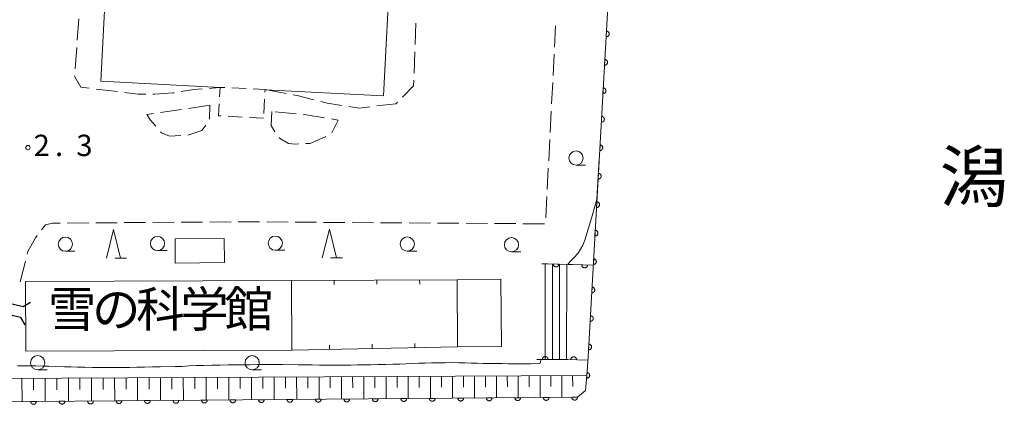
# Model space of a CAD drawing. Units: millimetres. Extents: x -74000 to -72000, y 39000 to 40500.
# Drawn here: x -72219 to -72046, y 39380 to 39447 of the extents above; entities that cross this region are included whole.
import ezdxf

# ---------------------------------------------------------------- set-up
doc = ezdxf.new("R2010")
doc.units = ezdxf.units.MM
for name, color, linetype, lineweight in [('210600_庭園路等', 7, 'Continuous', 15), ('220300_道路橋（高架部）', 7, 'Continuous', 30), ('220399_道路橋ひげ', 7, 'Continuous', 30), ('221400_石段', 7, 'Continuous', 15), ('221499_石段（中）', 7, 'Continuous', 15), ('300100_普通建物', 7, 'Continuous', 15), ('300300_普通無壁舎', 7, 'Continuous', 9), ('610111_人工斜面(上)', 7, 'Continuous', 9), ('610199_人工斜面(中)', 7, 'Continuous', 9), ('611000_被覆(直)', 7, 'Continuous', 20), ('614000_塀', 7, 'Continuous', 20), ('633100_広葉樹林', 7, 'Continuous', 9), ('633200_針葉樹林', 7, 'Continuous', 9), ('710200_等高線（主曲線）', 7, 'Continuous', 9), ('731200_図化機測定による標高点', 7, 'Continuous', 20), ('731207_図化機測定による標高点（注記）', 7, 'Continuous', 20), ('813100_建物の名称', 7, 'Continuous', 0), ('815100_水部', 7, 'Continuous', 0)]:
    doc.layers.add(name, color=color, linetype=linetype, lineweight=lineweight)
doc.styles.add('Style-Kanji', font='txt')
doc.styles.add('Style-WORKING', font='txt')

msp = doc.modelspace()

# ---------------------------------------------------------------- linework, layer by layer
at = {"layer": '210600_庭園路等'}
for p, q in [((-72208.302, 39447.426), (-72208.577, 39443.687)), ((-72149.277, 39442.927), (-72149.145, 39446.675)), ((-72124.601, 39446.246), (-72124.794, 39442.501)), ((-72208.669, 39442.44), (-72208.944, 39438.7)), ((-72149.452, 39437.93), (-72149.321, 39441.678)), ((-72124.858, 39441.253), (-72125.051, 39437.508)), ((-72205.263, 39435.115), (-72201.539, 39434.674)), ((-72125.115, 39436.259), (-72125.308, 39432.514)), ((-72175.61, 39435.04), (-72171.921, 39434.367)), ((-72185.33, 39432.28), (-72189.04, 39431.735)), ((-72185.358, 39429.82), (-72185.33, 39432.28)), ((-72190.277, 39431.553), (-72193.987, 39431.007)), ((-72170.124, 39430.792), (-72173.857, 39431.145)), ((-72125.372, 39431.266), (-72125.564, 39427.521)), ((-72125.629, 39426.273), (-72125.821, 39422.528)), ((-72125.886, 39421.279), (-72126.078, 39417.534)), ((-72126.143, 39416.286), (-72126.335, 39412.541)), ((-72206.576, 39411.653), (-72210.326, 39411.628)), ((-72201.576, 39411.687), (-72205.326, 39411.662)), ((-72196.576, 39411.721), (-72200.326, 39411.695)), ((-72191.576, 39411.755), (-72195.326, 39411.729)), ((-72186.576, 39411.789), (-72190.326, 39411.763)), ((-72181.576, 39411.822), (-72185.326, 39411.797)), ((-72171.577, 39411.789), (-72175.327, 39411.815)), ((-72166.577, 39411.755), (-72170.327, 39411.781)), ((-72161.577, 39411.721), (-72165.327, 39411.747)), ((-72156.577, 39411.687), (-72160.327, 39411.712)), ((-72151.577, 39411.652), (-72155.327, 39411.678)), ((-72146.577, 39411.618), (-72150.327, 39411.644)), ((-72141.577, 39411.584), (-72145.327, 39411.61)), ((-72136.577, 39411.55), (-72140.327, 39411.575)), ((-72131.578, 39411.516), (-72135.328, 39411.541)), ((-72126.578, 39411.481), (-72130.328, 39411.507)), ((-72217.677, 39404.941), (-72218.591, 39401.304))]:
    msp.add_line(p, q, dxfattribs=at)
at = {"layer": '210600_庭園路等', "flags": 128}
for points in [[(-72209.036, 39437.453), (-72209.04, 39437.4), (-72207.93, 39435.43), (-72206.505, 39435.261)], [(-72190.34, 39434.677), (-72188.1, 39435.04), (-72186.624, 39435.155)], [(-72185.378, 39435.251), (-72184.88, 39435.29), (-72183.51, 39435.42)], [(-72151.483, 39433.729), (-72149.53, 39435.72), (-72149.496, 39436.681)], [(-72200.298, 39434.527), (-72197.87, 39434.24), (-72196.565, 39434.24)], [(-72195.315, 39434.24), (-72194.95, 39434.24), (-72191.8, 39434.44), (-72191.574, 39434.477)], [(-72170.691, 39434.143), (-72169.96, 39434.01), (-72167.051, 39433.25)], [(-72165.841, 39432.934), (-72164.68, 39432.63), (-72162.159, 39432.252)], [(-72160.923, 39432.066), (-72159.08, 39431.79), (-72157.206, 39432.011)], [(-72155.965, 39432.158), (-72152.64, 39432.55), (-72152.358, 39432.837)], [(-72195.224, 39430.826), (-72196.35, 39430.66), (-72195.74, 39429.68), (-72194.77, 39428.593)], [(-72174.44, 39431.2), (-72174.52, 39428.75), (-72173.88, 39427.62), (-72173.88, 39427.62)], [(-72165.178, 39430.078), (-72168.73, 39430.66), (-72168.88, 39430.674)], [(-72189.168, 39427.061), (-72189.02, 39427.07), (-72186.71, 39427.86), (-72186.014, 39428.788)], [(-72163.912, 39427.421), (-72162.75, 39429.68), (-72163.944, 39429.876)], [(-72193.961, 39427.639), (-72193.82, 39427.47), (-72192.4, 39426.87), (-72190.416, 39426.987)], [(-72173.145, 39426.609), (-72173.08, 39426.52), (-72171.47, 39425.6), (-72170.3, 39425.47), (-72169.692, 39425.498)], [(-72168.444, 39425.555), (-72167.67, 39425.59), (-72164.955, 39426.807)], [(-72211.576, 39411.619), (-72212.93, 39411.61), (-72214.18, 39411.32), (-72214.852, 39410.434)], [(-72176.577, 39411.824), (-72178.98, 39411.84), (-72180.326, 39411.831)], [(-72215.608, 39409.438), (-72215.91, 39409.04), (-72217.25, 39406.64), (-72217.372, 39406.153)]]:
    msp.add_lwpolyline(points, dxfattribs=at)
at = {"layer": '220300_道路橋（高架部）', "flags": 128}
for points in [[(-72230.3, 39399.9), (-72218.09, 39396.97)], [(-72218.56, 39395.03), (-72230.77, 39397.96)]]:
    msp.add_lwpolyline(points, dxfattribs=at)
at = {"layer": '220399_道路橋ひげ', "flags": 128}
for points in [[(-72218.09, 39396.97), (-72216.81, 39397.75)], [(-72218.56, 39395.03), (-72217.78, 39393.75)]]:
    msp.add_lwpolyline(points, dxfattribs=at)
at = {"layer": '221400_石段', "flags": 128}
for points in [[(-72127, 39404.49), (-72121.64, 39404.36)], [(-72127.9, 39387.7), (-72122.44, 39387.69)]]:
    msp.add_lwpolyline(points, dxfattribs=at)
at = {"layer": '221499_石段（中）', "flags": 128}
for points in [[(-72126.42, 39387.69), (-72126.41, 39404.48)], [(-72125.17, 39387.69), (-72125.16, 39404.45)], [(-72123.92, 39387.69), (-72123.91, 39404.42)], [(-72122.67, 39387.69), (-72122.66, 39404.39)]]:
    msp.add_lwpolyline(points, dxfattribs=at)
at = {"layer": '300100_普通建物', "flags": 128}
for points in [[(-72204.42, 39436.51), (-72203.19, 39460.19), (-72153.61, 39457.61), (-72154.83, 39433.93), (-72175.61, 39435.01)], [(-72183.51, 39435.42), (-72204.42, 39436.51)], [(-72182.79, 39408.92), (-72182.74, 39404.69), (-72191.37, 39404.61), (-72191.41, 39408.83), (-72182.79, 39408.92)], [(-72217.66, 39401.35), (-72217.61, 39389.14), (-72170.91, 39389.35), (-72170.97, 39401.56), (-72217.66, 39401.35)], [(-72141.89, 39401.69), (-72141.8, 39389.88), (-72134.1, 39389.95), (-72134.21, 39401.77), (-72141.89, 39401.69)]]:
    msp.add_lwpolyline(points, dxfattribs=at)
at = {"layer": '300300_普通無壁舎'}
for p, q in [((-72181.42, 39435.319), (-72178.923, 39435.199)), ((-72175.697, 39433.359), (-72175.826, 39430.862)), ((-72179.615, 39430.214), (-72182.112, 39430.344)), ((-72175.87, 39430.02), (-72178.367, 39430.15))]:
    msp.add_line(p, q, dxfattribs=at)
at = {"layer": '300300_普通無壁舎', "flags": 128}
for points in [[(-72183.596, 39433.765), (-72183.51, 39435.42), (-72182.668, 39435.38)], [(-72177.674, 39435.139), (-72175.61, 39435.04), (-72175.632, 39434.607)], [(-72183.36, 39430.409), (-72183.77, 39430.43), (-72183.661, 39432.517)]]:
    msp.add_lwpolyline(points, dxfattribs=at)
at = {"layer": '610111_人工斜面(上)', "flags": 128}
msp.add_lwpolyline([(-72119.13, 39384.87), (-72222.84, 39384.37)], dxfattribs=at)
at = {"layer": '610199_人工斜面(中)', "flags": 128}
for points in [[(-72218.29, 39384.39), (-72218.27, 39380.31)], [(-72216.25, 39384.4), (-72216.24, 39382.36)], [(-72214.21, 39384.41), (-72214.19, 39380.34)], [(-72212.17, 39384.42), (-72212.16, 39382.39)], [(-72210.14, 39384.43), (-72210.12, 39380.37)], [(-72208.11, 39384.44), (-72208.1, 39382.41)], [(-72206.08, 39384.45), (-72206.06, 39380.4)], [(-72204.06, 39384.46), (-72204.05, 39382.44)], [(-72202.03, 39384.47), (-72202.01, 39380.43)], [(-72200.01, 39384.48), (-72200, 39382.46)], [(-72198, 39384.49), (-72197.98, 39380.46)], [(-72195.98, 39384.5), (-72195.97, 39382.49)], [(-72193.97, 39384.51), (-72193.95, 39380.5)], [(-72191.97, 39384.52), (-72191.96, 39382.51)], [(-72189.96, 39384.53), (-72189.94, 39380.53)], [(-72187.96, 39384.54), (-72187.95, 39382.54)], [(-72185.96, 39384.55), (-72185.94, 39380.56)], [(-72183.97, 39384.56), (-72183.96, 39382.56)], [(-72181.97, 39384.57), (-72181.95, 39380.59)], [(-72179.98, 39384.58), (-72179.97, 39382.59)], [(-72178, 39384.59), (-72177.98, 39380.62)], [(-72176.01, 39384.59), (-72176, 39382.61)], [(-72174.03, 39384.6), (-72174.01, 39380.65)], [(-72172.05, 39384.61), (-72172.05, 39382.64)], [(-72170.08, 39384.62), (-72170.06, 39380.68)], [(-72168.11, 39384.63), (-72168.1, 39382.66)], [(-72166.13, 39384.64), (-72166.11, 39380.71)], [(-72164.17, 39384.65), (-72164.16, 39382.69)], [(-72162.2, 39384.66), (-72162.18, 39380.74)], [(-72160.24, 39384.67), (-72160.23, 39382.71)], [(-72158.28, 39384.68), (-72158.26, 39380.77)], [(-72156.33, 39384.69), (-72156.32, 39382.74)], [(-72154.37, 39384.7), (-72154.35, 39380.8)], [(-72152.43, 39384.71), (-72152.42, 39382.76)], [(-72150.48, 39384.72), (-72150.46, 39380.83)], [(-72148.53, 39384.73), (-72148.53, 39382.79)], [(-72146.59, 39384.74), (-72146.57, 39380.86)], [(-72144.65, 39384.75), (-72144.65, 39382.81)], [(-72142.72, 39384.75), (-72142.7, 39380.89)], [(-72140.79, 39384.76), (-72140.78, 39382.84)], [(-72138.86, 39384.77), (-72138.84, 39380.92)], [(-72136.93, 39384.78), (-72136.92, 39382.86)], [(-72135, 39384.79), (-72134.99, 39380.95)], [(-72133.08, 39384.8), (-72133.07, 39382.88)], [(-72131.16, 39384.81), (-72131.15, 39380.98)], [(-72129.25, 39384.82), (-72129.24, 39382.91)], [(-72127.33, 39384.83), (-72127.32, 39381.01)], [(-72125.42, 39384.84), (-72125.42, 39382.93)], [(-72123.52, 39384.85), (-72123.5, 39381.04)], [(-72121.61, 39384.86), (-72121.6, 39382.96)]]:
    msp.add_lwpolyline(points, dxfattribs=at)
at = {"layer": '611000_被覆(直)', "flags": 128}
for points in [[(-72223.76, 39380.27), (-72120.74, 39381.06), (-72119.38, 39382.24), (-72119.13, 39384.8), (-72118.89, 39388.14), (-72112.98, 39493.3), (-72095.21, 39533.07), (-72083.57, 39562.44), (-72178.17, 39643.91), (-72188.6, 39671.26), (-72209.17, 39672.62), (-72209.21, 39669.98), (-72212.33, 39669.98)], [(-72115.677, 39445.305), (-72115.733, 39444.307)], [(-72115.733, 39444.307), (-72115.689, 39444.307), (-72115.646, 39444.31), (-72115.604, 39444.317), (-72115.561, 39444.327), (-72115.52, 39444.342), (-72115.48, 39444.36), (-72115.442, 39444.381), (-72115.406, 39444.406), (-72115.372, 39444.433), (-72115.341, 39444.464), (-72115.312, 39444.497), (-72115.287, 39444.532), (-72115.265, 39444.57), (-72115.246, 39444.609), (-72115.23, 39444.65), (-72115.219, 39444.692), (-72115.211, 39444.734), (-72115.206, 39444.778), (-72115.206, 39444.822), (-72115.209, 39444.865), (-72115.216, 39444.908), (-72115.227, 39444.951), (-72115.241, 39444.991), (-72115.259, 39445.032), (-72115.28, 39445.07), (-72115.305, 39445.105), (-72115.332, 39445.14), (-72115.363, 39445.171), (-72115.396, 39445.199), (-72115.431, 39445.224), (-72115.469, 39445.247), (-72115.508, 39445.266), (-72115.549, 39445.281), (-72115.591, 39445.293), (-72115.633, 39445.301), (-72115.677, 39445.305)], [(-72115.958, 39440.313), (-72116.014, 39439.315)], [(-72116.014, 39439.315), (-72115.97, 39439.314), (-72115.927, 39439.318), (-72115.884, 39439.325), (-72115.842, 39439.335), (-72115.801, 39439.35), (-72115.761, 39439.368), (-72115.722, 39439.389), (-72115.687, 39439.414), (-72115.652, 39439.441), (-72115.622, 39439.472), (-72115.593, 39439.505), (-72115.568, 39439.54), (-72115.545, 39439.578), (-72115.526, 39439.617), (-72115.511, 39439.658), (-72115.5, 39439.7), (-72115.491, 39439.742), (-72115.487, 39439.786), (-72115.486, 39439.83), (-72115.49, 39439.873), (-72115.496, 39439.916), (-72115.507, 39439.958), (-72115.522, 39439.999), (-72115.54, 39440.039), (-72115.56, 39440.078), (-72115.586, 39440.113), (-72115.613, 39440.148), (-72115.644, 39440.178), (-72115.676, 39440.207), (-72115.712, 39440.232), (-72115.75, 39440.255), (-72115.789, 39440.274), (-72115.83, 39440.289), (-72115.871, 39440.3), (-72115.914, 39440.309), (-72115.958, 39440.313)], [(-72116.238, 39435.321), (-72116.295, 39434.323)], [(-72116.295, 39434.323), (-72116.25, 39434.322), (-72116.207, 39434.326), (-72116.165, 39434.332), (-72116.122, 39434.343), (-72116.081, 39434.358), (-72116.041, 39434.376), (-72116.003, 39434.397), (-72115.967, 39434.422), (-72115.933, 39434.449), (-72115.902, 39434.48), (-72115.873, 39434.512), (-72115.848, 39434.548), (-72115.826, 39434.586), (-72115.807, 39434.625), (-72115.791, 39434.666), (-72115.78, 39434.707), (-72115.772, 39434.75), (-72115.767, 39434.794), (-72115.767, 39434.838), (-72115.77, 39434.881), (-72115.777, 39434.924), (-72115.788, 39434.966), (-72115.802, 39435.007), (-72115.82, 39435.047), (-72115.841, 39435.086), (-72115.866, 39435.121), (-72115.893, 39435.156), (-72115.924, 39435.186), (-72115.957, 39435.215), (-72115.993, 39435.24), (-72116.03, 39435.262), (-72116.069, 39435.282), (-72116.111, 39435.297), (-72116.152, 39435.308), (-72116.195, 39435.317), (-72116.238, 39435.321)], [(-72116.519, 39430.329), (-72116.575, 39429.331)], [(-72116.575, 39429.331), (-72116.531, 39429.33), (-72116.488, 39429.334), (-72116.445, 39429.34), (-72116.403, 39429.351), (-72116.362, 39429.366), (-72116.322, 39429.383), (-72116.283, 39429.404), (-72116.248, 39429.429), (-72116.213, 39429.457), (-72116.183, 39429.488), (-72116.154, 39429.52), (-72116.129, 39429.556), (-72116.107, 39429.594), (-72116.087, 39429.633), (-72116.072, 39429.674), (-72116.061, 39429.715), (-72116.052, 39429.758), (-72116.048, 39429.802), (-72116.047, 39429.846), (-72116.051, 39429.889), (-72116.058, 39429.932), (-72116.068, 39429.974), (-72116.083, 39430.015), (-72116.101, 39430.055), (-72116.122, 39430.093), (-72116.147, 39430.129), (-72116.174, 39430.163), (-72116.205, 39430.194), (-72116.237, 39430.223), (-72116.273, 39430.248), (-72116.311, 39430.27), (-72116.35, 39430.29), (-72116.391, 39430.305), (-72116.433, 39430.316), (-72116.475, 39430.325), (-72116.519, 39430.329)], [(-72116.8, 39425.337), (-72116.856, 39424.339)], [(-72116.856, 39424.339), (-72116.812, 39424.338), (-72116.768, 39424.342), (-72116.726, 39424.348), (-72116.683, 39424.359), (-72116.642, 39424.374), (-72116.602, 39424.391), (-72116.564, 39424.412), (-72116.529, 39424.437), (-72116.494, 39424.464), (-72116.463, 39424.496), (-72116.434, 39424.528), (-72116.409, 39424.564), (-72116.387, 39424.602), (-72116.368, 39424.641), (-72116.353, 39424.682), (-72116.341, 39424.723), (-72116.333, 39424.766), (-72116.328, 39424.81), (-72116.328, 39424.854), (-72116.331, 39424.897), (-72116.338, 39424.939), (-72116.349, 39424.982), (-72116.363, 39425.023), (-72116.381, 39425.063), (-72116.402, 39425.101), (-72116.427, 39425.137), (-72116.454, 39425.171), (-72116.486, 39425.202), (-72116.518, 39425.231), (-72116.554, 39425.256), (-72116.591, 39425.278), (-72116.63, 39425.297), (-72116.672, 39425.313), (-72116.713, 39425.324), (-72116.756, 39425.332), (-72116.8, 39425.337)], [(-72117.08, 39420.345), (-72117.136, 39419.346)], [(-72117.136, 39419.346), (-72117.092, 39419.346), (-72117.049, 39419.349), (-72117.006, 39419.356), (-72116.964, 39419.367), (-72116.923, 39419.381), (-72116.883, 39419.399), (-72116.845, 39419.42), (-72116.809, 39419.445), (-72116.775, 39419.472), (-72116.744, 39419.504), (-72116.715, 39419.536), (-72116.69, 39419.572), (-72116.668, 39419.61), (-72116.648, 39419.648), (-72116.633, 39419.69), (-72116.622, 39419.731), (-72116.613, 39419.774), (-72116.609, 39419.818), (-72116.608, 39419.862), (-72116.612, 39419.905), (-72116.619, 39419.947), (-72116.629, 39419.99), (-72116.644, 39420.031), (-72116.662, 39420.071), (-72116.683, 39420.109), (-72116.708, 39420.145), (-72116.735, 39420.179), (-72116.766, 39420.21), (-72116.799, 39420.239), (-72116.834, 39420.264), (-72116.872, 39420.286), (-72116.911, 39420.305), (-72116.952, 39420.321), (-72116.994, 39420.332), (-72117.036, 39420.34), (-72117.08, 39420.345)], [(-72117.361, 39415.353), (-72117.417, 39414.354)], [(-72117.417, 39414.354), (-72117.373, 39414.354), (-72117.329, 39414.357), (-72117.287, 39414.364), (-72117.244, 39414.375), (-72117.203, 39414.389), (-72117.163, 39414.407), (-72117.125, 39414.428), (-72117.09, 39414.453), (-72117.055, 39414.48), (-72117.024, 39414.511), (-72116.995, 39414.544), (-72116.97, 39414.58), (-72116.948, 39414.617), (-72116.929, 39414.656), (-72116.914, 39414.698), (-72116.902, 39414.739), (-72116.894, 39414.782), (-72116.889, 39414.825), (-72116.889, 39414.869), (-72116.893, 39414.913), (-72116.899, 39414.955), (-72116.91, 39414.998), (-72116.925, 39415.039), (-72116.942, 39415.079), (-72116.963, 39415.117), (-72116.988, 39415.152), (-72117.015, 39415.187), (-72117.047, 39415.218), (-72117.079, 39415.247), (-72117.115, 39415.272), (-72117.153, 39415.294), (-72117.192, 39415.313), (-72117.233, 39415.328), (-72117.274, 39415.34), (-72117.317, 39415.348), (-72117.361, 39415.353)], [(-72117.641, 39410.361), (-72117.697, 39409.362)], [(-72117.697, 39409.362), (-72117.653, 39409.362), (-72117.61, 39409.365), (-72117.568, 39409.372), (-72117.525, 39409.382), (-72117.484, 39409.397), (-72117.444, 39409.415), (-72117.406, 39409.436), (-72117.37, 39409.461), (-72117.336, 39409.488), (-72117.305, 39409.519), (-72117.276, 39409.552), (-72117.251, 39409.587), (-72117.229, 39409.625), (-72117.21, 39409.664), (-72117.194, 39409.705), (-72117.183, 39409.747), (-72117.175, 39409.789), (-72117.17, 39409.833), (-72117.17, 39409.877), (-72117.173, 39409.921), (-72117.18, 39409.963), (-72117.19, 39410.006), (-72117.205, 39410.047), (-72117.223, 39410.087), (-72117.244, 39410.125), (-72117.269, 39410.16), (-72117.296, 39410.195), (-72117.327, 39410.226), (-72117.36, 39410.255), (-72117.395, 39410.28), (-72117.433, 39410.302), (-72117.472, 39410.321), (-72117.513, 39410.336), (-72117.555, 39410.348), (-72117.597, 39410.356), (-72117.641, 39410.361)], [(-72127, 39404.49), (-72126.033, 39404.467), (-72122.483, 39404.38), (-72121.64, 39404.36), (-72117.99, 39404.21)], [(-72124.001, 39404.417), (-72125.001, 39404.442)], [(-72125.001, 39404.442), (-72125, 39404.398), (-72124.995, 39404.355), (-72124.987, 39404.312), (-72124.975, 39404.27), (-72124.959, 39404.23), (-72124.94, 39404.19), (-72124.918, 39404.153), (-72124.891, 39404.118), (-72124.863, 39404.084), (-72124.831, 39404.054), (-72124.798, 39404.027), (-72124.761, 39404.003), (-72124.723, 39403.982), (-72124.683, 39403.964), (-72124.642, 39403.95), (-72124.6, 39403.94), (-72124.557, 39403.933), (-72124.513, 39403.93), (-72124.469, 39403.931), (-72124.426, 39403.935), (-72124.384, 39403.943), (-72124.341, 39403.955), (-72124.301, 39403.971), (-72124.261, 39403.99), (-72124.224, 39404.013), (-72124.189, 39404.039), (-72124.156, 39404.067), (-72124.126, 39404.099), (-72124.098, 39404.132), (-72124.074, 39404.169), (-72124.053, 39404.207), (-72124.035, 39404.247), (-72124.021, 39404.289), (-72124.011, 39404.33), (-72124.004, 39404.373), (-72124.001, 39404.417)], [(-72119.004, 39404.252), (-72120.003, 39404.293)], [(-72120.003, 39404.293), (-72120.003, 39404.249), (-72119.999, 39404.205), (-72119.991, 39404.163), (-72119.98, 39404.121), (-72119.965, 39404.08), (-72119.946, 39404.04), (-72119.925, 39404.002), (-72119.899, 39403.967), (-72119.872, 39403.933), (-72119.84, 39403.903), (-72119.807, 39403.874), (-72119.771, 39403.85), (-72119.733, 39403.828), (-72119.694, 39403.81), (-72119.652, 39403.795), (-72119.611, 39403.784), (-72119.568, 39403.776), (-72119.524, 39403.773), (-72119.48, 39403.773), (-72119.437, 39403.777), (-72119.394, 39403.784), (-72119.352, 39403.796), (-72119.311, 39403.811), (-72119.271, 39403.829), (-72119.233, 39403.851), (-72119.198, 39403.876), (-72119.164, 39403.904), (-72119.134, 39403.936), (-72119.106, 39403.969), (-72119.081, 39404.005), (-72119.059, 39404.043), (-72119.041, 39404.082), (-72119.026, 39404.123), (-72119.015, 39404.165), (-72119.008, 39404.208), (-72119.004, 39404.252)], [(-72117.922, 39405.368), (-72117.978, 39404.37)], [(-72117.978, 39404.37), (-72117.934, 39404.37), (-72117.891, 39404.373), (-72117.848, 39404.38), (-72117.805, 39404.39), (-72117.765, 39404.405), (-72117.725, 39404.423), (-72117.686, 39404.444), (-72117.651, 39404.469), (-72117.616, 39404.496), (-72117.585, 39404.527), (-72117.557, 39404.56), (-72117.532, 39404.595), (-72117.509, 39404.633), (-72117.49, 39404.672), (-72117.475, 39404.713), (-72117.463, 39404.755), (-72117.455, 39404.797), (-72117.451, 39404.841), (-72117.45, 39404.885), (-72117.454, 39404.928), (-72117.46, 39404.971), (-72117.471, 39405.014), (-72117.486, 39405.054), (-72117.503, 39405.095), (-72117.524, 39405.133), (-72117.549, 39405.168), (-72117.577, 39405.203), (-72117.608, 39405.234), (-72117.64, 39405.262), (-72117.676, 39405.288), (-72117.714, 39405.31), (-72117.753, 39405.329), (-72117.794, 39405.344), (-72117.835, 39405.356), (-72117.878, 39405.364), (-72117.922, 39405.368)], [(-72118.202, 39400.376), (-72118.258, 39399.378)], [(-72118.258, 39399.378), (-72118.214, 39399.377), (-72118.171, 39399.381), (-72118.129, 39399.388), (-72118.086, 39399.398), (-72118.045, 39399.413), (-72118.005, 39399.431), (-72117.967, 39399.452), (-72117.931, 39399.477), (-72117.897, 39399.504), (-72117.866, 39399.535), (-72117.837, 39399.568), (-72117.812, 39399.603), (-72117.79, 39399.641), (-72117.771, 39399.68), (-72117.755, 39399.721), (-72117.744, 39399.763), (-72117.736, 39399.805), (-72117.731, 39399.849), (-72117.731, 39399.893), (-72117.734, 39399.936), (-72117.741, 39399.979), (-72117.752, 39400.021), (-72117.766, 39400.062), (-72117.784, 39400.102), (-72117.805, 39400.141), (-72117.83, 39400.176), (-72117.857, 39400.211), (-72117.888, 39400.241), (-72117.921, 39400.27), (-72117.956, 39400.295), (-72117.994, 39400.318), (-72118.033, 39400.337), (-72118.074, 39400.352), (-72118.116, 39400.363), (-72118.158, 39400.372), (-72118.202, 39400.376)], [(-72118.483, 39395.384), (-72118.539, 39394.386)], [(-72118.539, 39394.386), (-72118.495, 39394.385), (-72118.452, 39394.389), (-72118.409, 39394.396), (-72118.367, 39394.406), (-72118.326, 39394.421), (-72118.286, 39394.439), (-72118.247, 39394.46), (-72118.212, 39394.485), (-72118.177, 39394.512), (-72118.147, 39394.543), (-72118.118, 39394.575), (-72118.093, 39394.611), (-72118.07, 39394.649), (-72118.051, 39394.688), (-72118.036, 39394.729), (-72118.025, 39394.771), (-72118.016, 39394.813), (-72118.012, 39394.857), (-72118.011, 39394.901), (-72118.015, 39394.944), (-72118.021, 39394.987), (-72118.032, 39395.029), (-72118.047, 39395.07), (-72118.065, 39395.11), (-72118.085, 39395.149), (-72118.111, 39395.184), (-72118.138, 39395.219), (-72118.169, 39395.249), (-72118.201, 39395.278), (-72118.237, 39395.303), (-72118.275, 39395.325), (-72118.314, 39395.345), (-72118.355, 39395.36), (-72118.396, 39395.371), (-72118.439, 39395.38), (-72118.483, 39395.384)], [(-72118.763, 39390.392), (-72118.82, 39389.394)], [(-72118.82, 39389.394), (-72118.776, 39389.393), (-72118.732, 39389.397), (-72118.69, 39389.403), (-72118.647, 39389.414), (-72118.606, 39389.429), (-72118.566, 39389.447), (-72118.528, 39389.467), (-72118.492, 39389.492), (-72118.458, 39389.52), (-72118.427, 39389.551), (-72118.398, 39389.583), (-72118.373, 39389.619), (-72118.351, 39389.657), (-72118.332, 39389.696), (-72118.316, 39389.737), (-72118.305, 39389.778), (-72118.297, 39389.821), (-72118.292, 39389.865), (-72118.292, 39389.909), (-72118.295, 39389.952), (-72118.302, 39389.995), (-72118.313, 39390.037), (-72118.327, 39390.078), (-72118.345, 39390.118), (-72118.366, 39390.156), (-72118.391, 39390.192), (-72118.418, 39390.226), (-72118.45, 39390.257), (-72118.482, 39390.286), (-72118.518, 39390.311), (-72118.555, 39390.333), (-72118.594, 39390.353), (-72118.636, 39390.368), (-72118.677, 39390.379), (-72118.72, 39390.388), (-72118.763, 39390.392)], [(-72118.93, 39387.59), (-72122.44, 39387.69), (-72127.9, 39387.7)], [(-72125.929, 39387.696), (-72125.93, 39387.74), (-72125.936, 39387.783), (-72125.945, 39387.825), (-72125.958, 39387.867), (-72125.975, 39387.907), (-72125.995, 39387.947), (-72126.018, 39387.984), (-72126.045, 39388.018), (-72126.074, 39388.051), (-72126.107, 39388.08), (-72126.141, 39388.107), (-72126.178, 39388.13), (-72126.217, 39388.15), (-72126.257, 39388.167), (-72126.299, 39388.18), (-72126.341, 39388.189), (-72126.384, 39388.195), (-72126.428, 39388.197), (-72126.472, 39388.195), (-72126.515, 39388.189), (-72126.557, 39388.181), (-72126.599, 39388.168), (-72126.639, 39388.151), (-72126.678, 39388.131), (-72126.715, 39388.108), (-72126.749, 39388.081), (-72126.782, 39388.052), (-72126.811, 39388.019), (-72126.838, 39387.985), (-72126.861, 39387.948), (-72126.881, 39387.909), (-72126.898, 39387.869), (-72126.911, 39387.827), (-72126.92, 39387.785), (-72126.926, 39387.742), (-72126.929, 39387.698)], [(-72126.929, 39387.698), (-72125.929, 39387.696)], [(-72120.929, 39387.647), (-72120.93, 39387.691), (-72120.935, 39387.734), (-72120.943, 39387.776), (-72120.954, 39387.819), (-72120.97, 39387.859), (-72120.989, 39387.899), (-72121.011, 39387.936), (-72121.037, 39387.971), (-72121.065, 39388.005), (-72121.097, 39388.035), (-72121.13, 39388.063), (-72121.167, 39388.087), (-72121.205, 39388.108), (-72121.245, 39388.126), (-72121.286, 39388.14), (-72121.328, 39388.151), (-72121.371, 39388.158), (-72121.415, 39388.161), (-72121.459, 39388.16), (-72121.502, 39388.155), (-72121.544, 39388.148), (-72121.587, 39388.136), (-72121.627, 39388.12), (-72121.667, 39388.101), (-72121.704, 39388.079), (-72121.739, 39388.053), (-72121.773, 39388.025), (-72121.803, 39387.993), (-72121.831, 39387.96), (-72121.855, 39387.923), (-72121.876, 39387.885), (-72121.894, 39387.846), (-72121.908, 39387.804), (-72121.918, 39387.762), (-72121.926, 39387.719), (-72121.929, 39387.675)], [(-72121.929, 39387.675), (-72120.929, 39387.647)], [(-72119.087, 39385.403), (-72119.158, 39384.405)], [(-72119.158, 39384.405), (-72119.114, 39384.404), (-72119.071, 39384.407), (-72119.028, 39384.413), (-72118.986, 39384.423), (-72118.945, 39384.437), (-72118.904, 39384.454), (-72118.866, 39384.474), (-72118.83, 39384.499), (-72118.795, 39384.526), (-72118.764, 39384.556), (-72118.734, 39384.588), (-72118.709, 39384.624), (-72118.686, 39384.661), (-72118.666, 39384.7), (-72118.65, 39384.741), (-72118.638, 39384.782), (-72118.629, 39384.824), (-72118.624, 39384.868), (-72118.623, 39384.912), (-72118.626, 39384.955), (-72118.632, 39384.998), (-72118.641, 39385.041), (-72118.656, 39385.082), (-72118.673, 39385.122), (-72118.693, 39385.161), (-72118.718, 39385.197), (-72118.744, 39385.232), (-72118.775, 39385.263), (-72118.807, 39385.292), (-72118.842, 39385.318), (-72118.88, 39385.341), (-72118.918, 39385.361), (-72118.959, 39385.376), (-72119, 39385.388), (-72119.043, 39385.398), (-72119.087, 39385.403)], [(-72215.76, 39380.331), (-72216.76, 39380.324)], [(-72216.76, 39380.324), (-72216.758, 39380.28), (-72216.752, 39380.237), (-72216.742, 39380.195), (-72216.729, 39380.153), (-72216.712, 39380.113), (-72216.691, 39380.074), (-72216.668, 39380.037), (-72216.641, 39380.004), (-72216.611, 39379.971), (-72216.578, 39379.942), (-72216.544, 39379.915), (-72216.507, 39379.893), (-72216.468, 39379.873), (-72216.428, 39379.856), (-72216.386, 39379.844), (-72216.343, 39379.835), (-72216.3, 39379.829), (-72216.256, 39379.828), (-72216.212, 39379.83), (-72216.169, 39379.836), (-72216.128, 39379.846), (-72216.086, 39379.859), (-72216.046, 39379.876), (-72216.007, 39379.896), (-72215.97, 39379.92), (-72215.936, 39379.947), (-72215.904, 39379.976), (-72215.875, 39380.009), (-72215.848, 39380.044), (-72215.825, 39380.081), (-72215.806, 39380.12), (-72215.789, 39380.16), (-72215.776, 39380.202), (-72215.768, 39380.244), (-72215.762, 39380.287), (-72215.76, 39380.331)], [(-72210.76, 39380.37), (-72211.76, 39380.362)], [(-72211.76, 39380.362), (-72211.758, 39380.318), (-72211.752, 39380.275), (-72211.742, 39380.233), (-72211.729, 39380.191), (-72211.712, 39380.151), (-72211.691, 39380.113), (-72211.668, 39380.076), (-72211.641, 39380.042), (-72211.612, 39380.009), (-72211.578, 39379.98), (-72211.544, 39379.954), (-72211.507, 39379.931), (-72211.468, 39379.911), (-72211.428, 39379.895), (-72211.386, 39379.882), (-72211.344, 39379.873), (-72211.301, 39379.868), (-72211.257, 39379.866), (-72211.213, 39379.868), (-72211.17, 39379.875), (-72211.128, 39379.884), (-72211.086, 39379.897), (-72211.046, 39379.914), (-72211.007, 39379.935), (-72210.97, 39379.958), (-72210.936, 39379.985), (-72210.904, 39380.015), (-72210.875, 39380.048), (-72210.848, 39380.082), (-72210.825, 39380.119), (-72210.806, 39380.158), (-72210.789, 39380.198), (-72210.776, 39380.241), (-72210.768, 39380.283), (-72210.762, 39380.326), (-72210.76, 39380.37)], [(-72205.761, 39380.408), (-72206.76, 39380.4)], [(-72206.76, 39380.4), (-72206.758, 39380.356), (-72206.752, 39380.313), (-72206.743, 39380.271), (-72206.729, 39380.23), (-72206.712, 39380.19), (-72206.692, 39380.151), (-72206.668, 39380.114), (-72206.641, 39380.08), (-72206.612, 39380.047), (-72206.579, 39380.019), (-72206.544, 39379.992), (-72206.507, 39379.969), (-72206.468, 39379.95), (-72206.428, 39379.933), (-72206.386, 39379.92), (-72206.344, 39379.912), (-72206.301, 39379.906), (-72206.257, 39379.904), (-72206.213, 39379.907), (-72206.17, 39379.913), (-72206.128, 39379.922), (-72206.086, 39379.936), (-72206.046, 39379.953), (-72206.007, 39379.973), (-72205.97, 39379.996), (-72205.937, 39380.024), (-72205.904, 39380.053), (-72205.875, 39380.086), (-72205.848, 39380.12), (-72205.826, 39380.158), (-72205.806, 39380.197), (-72205.789, 39380.237), (-72205.777, 39380.279), (-72205.768, 39380.321), (-72205.762, 39380.364), (-72205.761, 39380.408)], [(-72200.761, 39380.446), (-72201.761, 39380.439)], [(-72201.761, 39380.439), (-72201.758, 39380.395), (-72201.752, 39380.352), (-72201.743, 39380.31), (-72201.729, 39380.268), (-72201.712, 39380.228), (-72201.692, 39380.189), (-72201.668, 39380.152), (-72201.641, 39380.119), (-72201.612, 39380.086), (-72201.579, 39380.057), (-72201.545, 39380.03), (-72201.507, 39380.008), (-72201.468, 39379.988), (-72201.428, 39379.971), (-72201.386, 39379.959), (-72201.344, 39379.95), (-72201.301, 39379.944), (-72201.257, 39379.943), (-72201.213, 39379.945), (-72201.17, 39379.951), (-72201.128, 39379.961), (-72201.086, 39379.974), (-72201.046, 39379.991), (-72201.007, 39380.011), (-72200.971, 39380.035), (-72200.937, 39380.062), (-72200.904, 39380.091), (-72200.875, 39380.124), (-72200.848, 39380.159), (-72200.826, 39380.196), (-72200.806, 39380.235), (-72200.789, 39380.275), (-72200.777, 39380.317), (-72200.768, 39380.359), (-72200.762, 39380.402), (-72200.761, 39380.446)], [(-72195.761, 39380.485), (-72196.761, 39380.477)], [(-72196.761, 39380.477), (-72196.758, 39380.433), (-72196.752, 39380.39), (-72196.743, 39380.348), (-72196.729, 39380.306), (-72196.712, 39380.266), (-72196.692, 39380.228), (-72196.669, 39380.191), (-72196.641, 39380.157), (-72196.612, 39380.124), (-72196.579, 39380.095), (-72196.545, 39380.069), (-72196.507, 39380.046), (-72196.468, 39380.026), (-72196.428, 39380.01), (-72196.386, 39379.997), (-72196.344, 39379.988), (-72196.301, 39379.983), (-72196.257, 39379.981), (-72196.213, 39379.983), (-72196.17, 39379.99), (-72196.128, 39379.999), (-72196.086, 39380.012), (-72196.046, 39380.03), (-72196.007, 39380.05), (-72195.971, 39380.073), (-72195.937, 39380.1), (-72195.904, 39380.13), (-72195.875, 39380.163), (-72195.849, 39380.197), (-72195.826, 39380.234), (-72195.806, 39380.273), (-72195.79, 39380.313), (-72195.777, 39380.356), (-72195.768, 39380.398), (-72195.762, 39380.441), (-72195.761, 39380.485)], [(-72190.761, 39380.523), (-72191.761, 39380.515)], [(-72191.761, 39380.515), (-72191.759, 39380.471), (-72191.752, 39380.428), (-72191.743, 39380.387), (-72191.73, 39380.345), (-72191.712, 39380.305), (-72191.692, 39380.266), (-72191.669, 39380.229), (-72191.641, 39380.195), (-72191.612, 39380.163), (-72191.579, 39380.134), (-72191.545, 39380.107), (-72191.508, 39380.084), (-72191.468, 39380.065), (-72191.428, 39380.048), (-72191.386, 39380.035), (-72191.344, 39380.027), (-72191.301, 39380.021), (-72191.257, 39380.019), (-72191.213, 39380.022), (-72191.17, 39380.028), (-72191.128, 39380.037), (-72191.086, 39380.051), (-72191.046, 39380.068), (-72191.008, 39380.088), (-72190.971, 39380.111), (-72190.937, 39380.139), (-72190.904, 39380.168), (-72190.876, 39380.201), (-72190.849, 39380.235), (-72190.826, 39380.273), (-72190.806, 39380.312), (-72190.79, 39380.352), (-72190.777, 39380.394), (-72190.768, 39380.436), (-72190.763, 39380.479), (-72190.761, 39380.523)], [(-72185.761, 39380.561), (-72186.761, 39380.554)], [(-72186.761, 39380.554), (-72186.759, 39380.51), (-72186.752, 39380.467), (-72186.743, 39380.425), (-72186.73, 39380.383), (-72186.712, 39380.343), (-72186.692, 39380.304), (-72186.669, 39380.267), (-72186.642, 39380.234), (-72186.612, 39380.201), (-72186.579, 39380.172), (-72186.545, 39380.145), (-72186.508, 39380.123), (-72186.469, 39380.103), (-72186.428, 39380.086), (-72186.386, 39380.074), (-72186.344, 39380.065), (-72186.301, 39380.059), (-72186.257, 39380.058), (-72186.213, 39380.06), (-72186.17, 39380.066), (-72186.128, 39380.076), (-72186.087, 39380.089), (-72186.047, 39380.106), (-72186.008, 39380.126), (-72185.971, 39380.15), (-72185.937, 39380.177), (-72185.904, 39380.206), (-72185.876, 39380.24), (-72185.849, 39380.274), (-72185.826, 39380.311), (-72185.806, 39380.35), (-72185.79, 39380.39), (-72185.777, 39380.432), (-72185.768, 39380.474), (-72185.763, 39380.517), (-72185.761, 39380.561)], [(-72180.761, 39380.6), (-72181.761, 39380.592)], [(-72181.761, 39380.592), (-72181.759, 39380.548), (-72181.753, 39380.505), (-72181.743, 39380.463), (-72181.73, 39380.421), (-72181.713, 39380.381), (-72181.692, 39380.343), (-72181.669, 39380.306), (-72181.642, 39380.272), (-72181.613, 39380.239), (-72181.579, 39380.21), (-72181.545, 39380.184), (-72181.508, 39380.161), (-72181.469, 39380.141), (-72181.429, 39380.125), (-72181.387, 39380.112), (-72181.344, 39380.103), (-72181.301, 39380.098), (-72181.257, 39380.096), (-72181.213, 39380.098), (-72181.17, 39380.105), (-72181.129, 39380.114), (-72181.087, 39380.127), (-72181.047, 39380.145), (-72181.008, 39380.165), (-72180.971, 39380.188), (-72180.937, 39380.215), (-72180.905, 39380.245), (-72180.876, 39380.278), (-72180.849, 39380.312), (-72180.826, 39380.349), (-72180.807, 39380.388), (-72180.79, 39380.429), (-72180.777, 39380.471), (-72180.769, 39380.513), (-72180.763, 39380.556), (-72180.761, 39380.6)], [(-72175.761, 39380.638), (-72176.761, 39380.63)], [(-72176.761, 39380.63), (-72176.759, 39380.586), (-72176.753, 39380.543), (-72176.743, 39380.502), (-72176.73, 39380.46), (-72176.713, 39380.42), (-72176.692, 39380.381), (-72176.669, 39380.344), (-72176.642, 39380.31), (-72176.613, 39380.278), (-72176.579, 39380.249), (-72176.545, 39380.222), (-72176.508, 39380.199), (-72176.469, 39380.18), (-72176.429, 39380.163), (-72176.387, 39380.15), (-72176.345, 39380.142), (-72176.302, 39380.136), (-72176.258, 39380.134), (-72176.214, 39380.137), (-72176.171, 39380.143), (-72176.129, 39380.152), (-72176.087, 39380.166), (-72176.047, 39380.183), (-72176.008, 39380.203), (-72175.971, 39380.226), (-72175.937, 39380.254), (-72175.905, 39380.283), (-72175.876, 39380.316), (-72175.849, 39380.35), (-72175.826, 39380.388), (-72175.807, 39380.427), (-72175.79, 39380.467), (-72175.777, 39380.509), (-72175.769, 39380.551), (-72175.763, 39380.594), (-72175.761, 39380.638)], [(-72170.762, 39380.676), (-72171.762, 39380.669)], [(-72171.762, 39380.669), (-72171.759, 39380.625), (-72171.753, 39380.582), (-72171.744, 39380.54), (-72171.73, 39380.498), (-72171.713, 39380.458), (-72171.693, 39380.419), (-72171.669, 39380.382), (-72171.642, 39380.349), (-72171.613, 39380.316), (-72171.58, 39380.287), (-72171.545, 39380.26), (-72171.508, 39380.238), (-72171.469, 39380.218), (-72171.429, 39380.201), (-72171.387, 39380.189), (-72171.345, 39380.18), (-72171.302, 39380.174), (-72171.258, 39380.173), (-72171.214, 39380.175), (-72171.171, 39380.181), (-72171.129, 39380.191), (-72171.087, 39380.204), (-72171.047, 39380.221), (-72171.008, 39380.242), (-72170.971, 39380.265), (-72170.938, 39380.292), (-72170.905, 39380.321), (-72170.876, 39380.355), (-72170.849, 39380.389), (-72170.827, 39380.426), (-72170.807, 39380.465), (-72170.79, 39380.505), (-72170.778, 39380.547), (-72170.769, 39380.589), (-72170.763, 39380.632), (-72170.762, 39380.676)], [(-72165.762, 39380.715), (-72166.762, 39380.707)], [(-72166.762, 39380.707), (-72166.759, 39380.663), (-72166.753, 39380.62), (-72166.744, 39380.578), (-72166.73, 39380.536), (-72166.713, 39380.496), (-72166.693, 39380.458), (-72166.669, 39380.421), (-72166.642, 39380.387), (-72166.613, 39380.354), (-72166.58, 39380.325), (-72166.546, 39380.299), (-72166.508, 39380.276), (-72166.469, 39380.256), (-72166.429, 39380.24), (-72166.387, 39380.227), (-72166.345, 39380.218), (-72166.302, 39380.213), (-72166.258, 39380.211), (-72166.214, 39380.213), (-72166.171, 39380.22), (-72166.129, 39380.229), (-72166.087, 39380.242), (-72166.047, 39380.26), (-72166.008, 39380.28), (-72165.972, 39380.303), (-72165.938, 39380.33), (-72165.905, 39380.36), (-72165.876, 39380.393), (-72165.85, 39380.427), (-72165.827, 39380.464), (-72165.807, 39380.503), (-72165.79, 39380.544), (-72165.778, 39380.586), (-72165.769, 39380.628), (-72165.763, 39380.671), (-72165.762, 39380.715)], [(-72160.762, 39380.753), (-72161.762, 39380.745)], [(-72161.762, 39380.745), (-72161.759, 39380.701), (-72161.753, 39380.658), (-72161.744, 39380.617), (-72161.731, 39380.575), (-72161.713, 39380.535), (-72161.693, 39380.496), (-72161.67, 39380.459), (-72161.642, 39380.425), (-72161.613, 39380.393), (-72161.58, 39380.364), (-72161.546, 39380.337), (-72161.509, 39380.314), (-72161.469, 39380.295), (-72161.429, 39380.278), (-72161.387, 39380.265), (-72161.345, 39380.257), (-72161.302, 39380.251), (-72161.258, 39380.249), (-72161.214, 39380.252), (-72161.171, 39380.258), (-72161.129, 39380.267), (-72161.087, 39380.281), (-72161.047, 39380.298), (-72161.009, 39380.318), (-72160.972, 39380.341), (-72160.938, 39380.369), (-72160.905, 39380.398), (-72160.876, 39380.431), (-72160.85, 39380.465), (-72160.827, 39380.503), (-72160.807, 39380.542), (-72160.791, 39380.582), (-72160.778, 39380.624), (-72160.769, 39380.666), (-72160.764, 39380.709), (-72160.762, 39380.753)], [(-72155.762, 39380.791), (-72156.762, 39380.784)], [(-72156.762, 39380.784), (-72156.76, 39380.74), (-72156.753, 39380.697), (-72156.744, 39380.655), (-72156.731, 39380.613), (-72156.713, 39380.573), (-72156.693, 39380.534), (-72156.67, 39380.497), (-72156.643, 39380.464), (-72156.613, 39380.431), (-72156.58, 39380.402), (-72156.546, 39380.375), (-72156.509, 39380.353), (-72156.47, 39380.333), (-72156.429, 39380.316), (-72156.387, 39380.304), (-72156.345, 39380.295), (-72156.302, 39380.289), (-72156.258, 39380.288), (-72156.214, 39380.29), (-72156.171, 39380.296), (-72156.129, 39380.306), (-72156.087, 39380.319), (-72156.048, 39380.336), (-72156.009, 39380.357), (-72155.972, 39380.38), (-72155.938, 39380.407), (-72155.905, 39380.436), (-72155.877, 39380.47), (-72155.85, 39380.504), (-72155.827, 39380.541), (-72155.807, 39380.58), (-72155.791, 39380.62), (-72155.778, 39380.662), (-72155.769, 39380.704), (-72155.764, 39380.747), (-72155.762, 39380.791)], [(-72150.762, 39380.83), (-72151.762, 39380.822)], [(-72151.762, 39380.822), (-72151.76, 39380.778), (-72151.753, 39380.735), (-72151.744, 39380.693), (-72151.731, 39380.651), (-72151.714, 39380.611), (-72151.693, 39380.573), (-72151.67, 39380.536), (-72151.643, 39380.502), (-72151.613, 39380.469), (-72151.58, 39380.44), (-72151.546, 39380.414), (-72151.509, 39380.391), (-72151.47, 39380.371), (-72151.43, 39380.355), (-72151.387, 39380.342), (-72151.345, 39380.333), (-72151.302, 39380.328), (-72151.258, 39380.326), (-72151.214, 39380.328), (-72151.171, 39380.335), (-72151.129, 39380.344), (-72151.088, 39380.357), (-72151.048, 39380.375), (-72151.009, 39380.395), (-72150.972, 39380.418), (-72150.938, 39380.445), (-72150.905, 39380.475), (-72150.877, 39380.508), (-72150.85, 39380.542), (-72150.827, 39380.579), (-72150.808, 39380.618), (-72150.791, 39380.659), (-72150.778, 39380.701), (-72150.769, 39380.743), (-72150.764, 39380.786), (-72150.762, 39380.83)], [(-72145.762, 39380.868), (-72146.762, 39380.86)], [(-72146.762, 39380.86), (-72146.76, 39380.816), (-72146.754, 39380.774), (-72146.744, 39380.732), (-72146.731, 39380.69), (-72146.714, 39380.65), (-72146.693, 39380.611), (-72146.67, 39380.574), (-72146.643, 39380.54), (-72146.614, 39380.508), (-72146.58, 39380.479), (-72146.546, 39380.452), (-72146.509, 39380.429), (-72146.47, 39380.41), (-72146.43, 39380.393), (-72146.388, 39380.38), (-72146.346, 39380.372), (-72146.302, 39380.366), (-72146.258, 39380.364), (-72146.214, 39380.367), (-72146.172, 39380.373), (-72146.13, 39380.382), (-72146.088, 39380.396), (-72146.048, 39380.413), (-72146.009, 39380.433), (-72145.972, 39380.456), (-72145.938, 39380.484), (-72145.906, 39380.513), (-72145.877, 39380.546), (-72145.85, 39380.58), (-72145.827, 39380.618), (-72145.808, 39380.657), (-72145.791, 39380.697), (-72145.778, 39380.739), (-72145.77, 39380.781), (-72145.764, 39380.824), (-72145.762, 39380.868)], [(-72140.762, 39380.906), (-72141.762, 39380.899)], [(-72141.762, 39380.899), (-72141.76, 39380.855), (-72141.754, 39380.812), (-72141.744, 39380.77), (-72141.731, 39380.728), (-72141.714, 39380.688), (-72141.693, 39380.649), (-72141.67, 39380.612), (-72141.643, 39380.579), (-72141.614, 39380.546), (-72141.58, 39380.517), (-72141.546, 39380.49), (-72141.509, 39380.468), (-72141.47, 39380.448), (-72141.43, 39380.431), (-72141.388, 39380.419), (-72141.346, 39380.41), (-72141.303, 39380.404), (-72141.259, 39380.403), (-72141.215, 39380.405), (-72141.172, 39380.411), (-72141.13, 39380.421), (-72141.088, 39380.434), (-72141.048, 39380.451), (-72141.009, 39380.472), (-72140.972, 39380.495), (-72140.938, 39380.522), (-72140.906, 39380.551), (-72140.877, 39380.585), (-72140.85, 39380.619), (-72140.828, 39380.656), (-72140.808, 39380.695), (-72140.791, 39380.735), (-72140.778, 39380.777), (-72140.77, 39380.819), (-72140.764, 39380.862), (-72140.762, 39380.906)], [(-72135.763, 39380.945), (-72136.763, 39380.937)], [(-72136.763, 39380.937), (-72136.76, 39380.893), (-72136.754, 39380.85), (-72136.745, 39380.808), (-72136.731, 39380.766), (-72136.714, 39380.726), (-72136.694, 39380.688), (-72136.67, 39380.651), (-72136.643, 39380.617), (-72136.614, 39380.584), (-72136.581, 39380.556), (-72136.546, 39380.529), (-72136.509, 39380.506), (-72136.47, 39380.486), (-72136.43, 39380.47), (-72136.388, 39380.457), (-72136.346, 39380.448), (-72136.303, 39380.443), (-72136.259, 39380.441), (-72136.215, 39380.443), (-72136.172, 39380.45), (-72136.13, 39380.459), (-72136.088, 39380.472), (-72136.048, 39380.49), (-72136.009, 39380.51), (-72135.972, 39380.533), (-72135.939, 39380.56), (-72135.906, 39380.59), (-72135.877, 39380.623), (-72135.85, 39380.657), (-72135.828, 39380.694), (-72135.808, 39380.733), (-72135.791, 39380.774), (-72135.779, 39380.816), (-72135.77, 39380.858), (-72135.764, 39380.901), (-72135.763, 39380.945)], [(-72130.763, 39380.983), (-72131.763, 39380.975)], [(-72131.763, 39380.975), (-72131.76, 39380.931), (-72131.754, 39380.889), (-72131.745, 39380.847), (-72131.731, 39380.805), (-72131.714, 39380.765), (-72131.694, 39380.726), (-72131.671, 39380.689), (-72131.643, 39380.655), (-72131.614, 39380.623), (-72131.581, 39380.594), (-72131.547, 39380.567), (-72131.509, 39380.544), (-72131.47, 39380.525), (-72131.43, 39380.508), (-72131.388, 39380.495), (-72131.346, 39380.487), (-72131.303, 39380.481), (-72131.259, 39380.479), (-72131.215, 39380.482), (-72131.172, 39380.488), (-72131.13, 39380.497), (-72131.088, 39380.511), (-72131.048, 39380.528), (-72131.009, 39380.548), (-72130.973, 39380.572), (-72130.939, 39380.599), (-72130.906, 39380.628), (-72130.877, 39380.661), (-72130.851, 39380.695), (-72130.828, 39380.733), (-72130.808, 39380.772), (-72130.791, 39380.812), (-72130.779, 39380.854), (-72130.77, 39380.896), (-72130.764, 39380.939), (-72130.763, 39380.983)], [(-72125.763, 39381.021), (-72126.763, 39381.014)], [(-72126.763, 39381.014), (-72126.761, 39380.97), (-72126.754, 39380.927), (-72126.745, 39380.885), (-72126.732, 39380.843), (-72126.714, 39380.803), (-72126.694, 39380.764), (-72126.671, 39380.728), (-72126.643, 39380.694), (-72126.614, 39380.661), (-72126.581, 39380.632), (-72126.547, 39380.605), (-72126.51, 39380.583), (-72126.47, 39380.563), (-72126.43, 39380.546), (-72126.388, 39380.534), (-72126.346, 39380.525), (-72126.303, 39380.519), (-72126.259, 39380.518), (-72126.215, 39380.52), (-72126.172, 39380.526), (-72126.13, 39380.536), (-72126.088, 39380.549), (-72126.048, 39380.566), (-72126.01, 39380.587), (-72125.973, 39380.61), (-72125.939, 39380.637), (-72125.906, 39380.666), (-72125.877, 39380.7), (-72125.851, 39380.734), (-72125.828, 39380.771), (-72125.808, 39380.81), (-72125.792, 39380.85), (-72125.779, 39380.892), (-72125.77, 39380.934), (-72125.765, 39380.977), (-72125.763, 39381.021)], [(-72120.763, 39381.06), (-72121.763, 39381.052)], [(-72121.763, 39381.052), (-72121.761, 39381.008), (-72121.754, 39380.965), (-72121.745, 39380.923), (-72121.732, 39380.881), (-72121.714, 39380.842), (-72121.694, 39380.803), (-72121.671, 39380.766), (-72121.644, 39380.732), (-72121.614, 39380.699), (-72121.581, 39380.671), (-72121.547, 39380.644), (-72121.51, 39380.621), (-72121.471, 39380.601), (-72121.43, 39380.585), (-72121.388, 39380.572), (-72121.346, 39380.563), (-72121.303, 39380.558), (-72121.259, 39380.556), (-72121.215, 39380.558), (-72121.172, 39380.565), (-72121.13, 39380.574), (-72121.088, 39380.587), (-72121.049, 39380.605), (-72121.01, 39380.625), (-72120.973, 39380.648), (-72120.939, 39380.675), (-72120.906, 39380.705), (-72120.878, 39380.738), (-72120.851, 39380.772), (-72120.828, 39380.809), (-72120.808, 39380.848), (-72120.792, 39380.889), (-72120.779, 39380.931), (-72120.77, 39380.973), (-72120.765, 39381.016), (-72120.763, 39381.06)]]:
    msp.add_lwpolyline(points, dxfattribs=at)
at = {"layer": '614000_塀'}
for p, q in [((-72170.97, 39401.56), (-72141.89, 39401.69)), ((-72170.97, 39401.56), (-72170.967, 39400.81)), ((-72163.47, 39401.594), (-72163.467, 39400.844)), ((-72155.97, 39401.627), (-72155.967, 39400.877)), ((-72148.47, 39401.661), (-72148.467, 39400.911)), ((-72164.296, 39389.47), (-72164.31, 39390.22)), ((-72156.798, 39389.607), (-72156.811, 39390.357)), ((-72149.299, 39389.743), (-72149.312, 39390.493)), ((-72141.8, 39389.88), (-72141.814, 39390.63)), ((-72141.8, 39389.88), (-72170.91, 39389.35))]:
    msp.add_line(p, q, dxfattribs=at)
at = {"layer": '633100_広葉樹林'}
for p, q in [((-72121.01, 39421.77), (-72119.343, 39421.77)), ((-72210.66, 39406.67), (-72208.993, 39406.67)), ((-72194.49, 39406.78), (-72192.823, 39406.78)), ((-72173.82, 39406.85), (-72172.153, 39406.85)), ((-72150.65, 39406.69), (-72148.983, 39406.69)), ((-72132.35, 39406.57), (-72130.683, 39406.57)), ((-72215.53, 39385.87), (-72213.863, 39385.87)), ((-72177.88, 39385.87), (-72176.213, 39385.87))]:
    msp.add_line(p, q, dxfattribs=at)
for centre in [(-72121.01, 39423.02), (-72194.49, 39408.03), (-72173.82, 39408.1), (-72150.65, 39407.94), (-72210.66, 39407.92), (-72132.35, 39407.82), (-72215.53, 39387.12), (-72177.88, 39387.12)]:
    msp.add_circle(centre, 1.249875, dxfattribs=at)
at = {"layer": '633200_針葉樹林'}
for p, q in [((-72202.012, 39405.48), (-72199.928, 39405.48)), ((-72164.102, 39405.54), (-72162.018, 39405.54))]:
    msp.add_line(p, q, dxfattribs=at)
at = {"layer": '633200_針葉樹林', "flags": 128}
for points in [[(-72203.47, 39405.48), (-72202.22, 39410.48), (-72200.97, 39405.48)], [(-72165.56, 39405.54), (-72164.31, 39410.54), (-72163.06, 39405.54)]]:
    msp.add_lwpolyline(points, dxfattribs=at)
at = {"layer": '710200_等高線（主曲線）', "flags": 128}
for points in [[(-72126.62, 39404.48), (-72126.033, 39404.467), (-72122.483, 39404.38), (-72122.185, 39404.783), (-72121.472, 39405.442), (-72120.638, 39406.334), (-72119.832, 39407.714), (-72119.487, 39408.635), (-72118.308, 39412.481), (-72117.339, 39415.743), (-72116.936, 39422.908)], [(-72219.07, 39386.59), (-72217.04, 39386.57), (-72215.88, 39386.55), (-72214.69, 39386.53), (-72213.55, 39386.51), (-72212.44, 39386.47), (-72210.8, 39386.4), (-72209.69, 39386.37), (-72208.52, 39386.35), (-72207.25, 39386.33), (-72205.88, 39386.31), (-72204.44, 39386.3), (-72203.06, 39386.28), (-72201.8, 39386.28), (-72199.38, 39386.31), (-72198.12, 39386.33), (-72196.79, 39386.35), (-72195.4, 39386.37), (-72194, 39386.39), (-72191.39, 39386.43), (-72190.18, 39386.48), (-72188.98, 39386.55), (-72187.72, 39386.61), (-72186.37, 39386.65), (-72184.95, 39386.69), (-72183.5, 39386.71), (-72182.11, 39386.73), (-72180.8, 39386.73), (-72179.55, 39386.75), (-72178.29, 39386.77), (-72176.97, 39386.79), (-72175.57, 39386.8), (-72174.05, 39386.81), (-72172.53, 39386.8), (-72169.8, 39386.76), (-72168.59, 39386.74), (-72167.34, 39386.73), (-72166.08, 39386.71), (-72164.71, 39386.7), (-72163.28, 39386.69), (-72161.92, 39386.7), (-72160.63, 39386.72), (-72159.44, 39386.73), (-72158.25, 39386.75), (-72157.03, 39386.77), (-72155.77, 39386.79), (-72154.45, 39386.81), (-72153.17, 39386.84), (-72151.93, 39386.88), (-72150.81, 39386.92), (-72149.72, 39386.96), (-72148.62, 39387.03), (-72147.52, 39387.07), (-72146.37, 39387.1), (-72145.19, 39387.12), (-72143.99, 39387.12), (-72142.78, 39387.14), (-72141.61, 39387.12), (-72140.51, 39387.1), (-72139.44, 39387.06), (-72138.39, 39387.04), (-72137.35, 39387), (-72136.24, 39386.98), (-72135.1, 39386.97), (-72133.98, 39386.96), (-72132.88, 39386.94), (-72131.85, 39386.93), (-72130.2, 39386.92), (-72128.95, 39386.94), (-72127.47, 39387.01), (-72127.24, 39387.12), (-72127.22, 39387.69)]]:
    msp.add_lwpolyline(points, dxfattribs=at)
at = {"layer": '731200_図化機測定による標高点'}
msp.add_circle((-72217.24, 39424.87), 0.375, dxfattribs=at)

# ---------------------------------------------------------------- texts
at = {"layer": '731207_図化機測定による標高点（注記）', "style": 'Style-WORKING'}
for s, p in [('2', (-72216.24, 39423.37)), ('3', (-72208.74, 39423.37)), ('.', (-72212.49, 39423.37))]:
    msp.add_text(s, height=3.75, dxfattribs=at).set_placement(p)
at = {"layer": '813100_建物の名称', "style": 'Style-Kanji'}
for s, p in [('科', (-72198.247, 39393.398)), ('学', (-72190.497, 39393.398)), ('館', (-72182.747, 39393.398)), ('雪', (-72213.747, 39393.398)), ('の', (-72205.997, 39393.398))]:
    msp.add_text(s, height=6.25, dxfattribs=at).set_placement(p)
at = {"layer": '815100_水部', "style": 'Style-Kanji'}
msp.add_text('潟', height=8.75, dxfattribs=at).set_placement((-72057.172, 39415.387))

doc.saveas('drawing.dxf')
